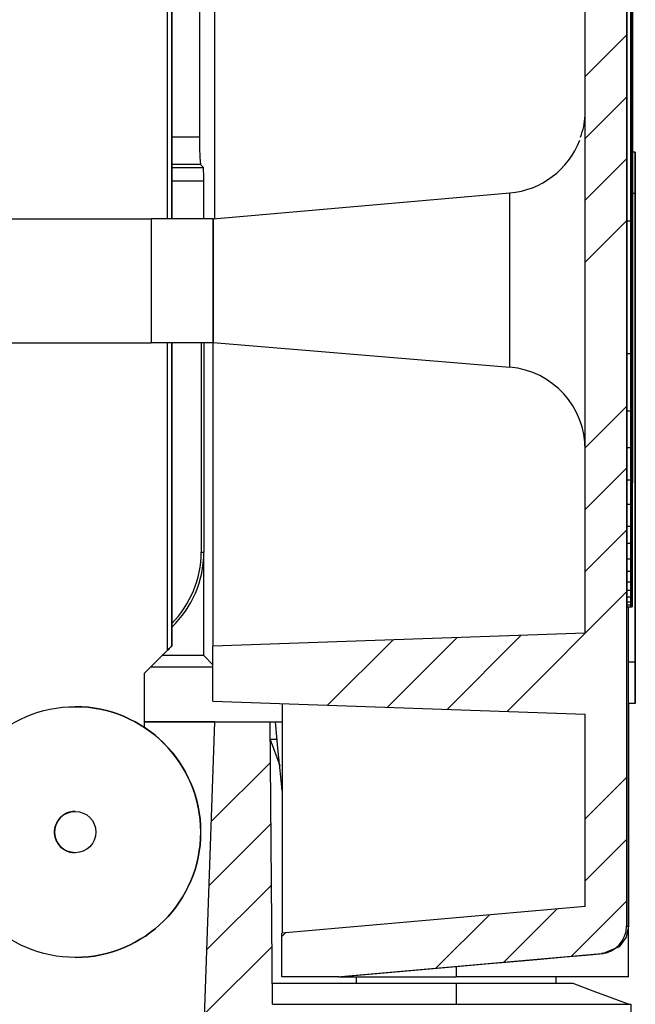
# Model space of a CAD drawing. Extents: x -743 to 4600, y 480 to 4341.
# Drawn here: x 4537 to 4573, y 3859 to 3916 of the extents above; entities that cross this region are included whole.
import ezdxf

# ---------------------------------------------------------------- set-up
doc = ezdxf.new("R2010")
doc.units = 0
doc.header["$MEASUREMENT"] = 0
doc.layers.get('0').update_dxf_attribs({"linetype": 'CONTINUOUS'})

# ---------------------------------------------------------------- blocks, each defined once
blk = doc.blocks.new('PERFIL')
at = {"linetype": 'CONTINUOUS'}
for p, q in [((187.888, 741.464), (187.888, 362.536)), ((185.488, 379.554), (185.488, 696.829)), ((163.995, 403.609), (163.995, 498.892)), ((163.106, 497.722), (163.106, 408.357)), ((187.897, 447.6), (187.897, 403.47)), ((188.137, 447.6), (188.137, 403.47)), ((188.138, 388.421), (188.138, 447.6)), ((188.138, 447.6), (188.138, 390.323)), ((188.138, 392.44), (188.138, 447.6)), ((188.138, 447.6), (188.138, 395.784)), ((188.139, 447.6), (188.139, 384.767)), ((188.139, 385.739), (188.139, 447.6)), ((188.139, 447.6), (188.139, 387.046)), ((188.14, 447.6), (188.14, 382.04)), ((188.14, 382.502), (188.14, 447.6)), ((188.14, 447.6), (188.14, 383.149)), ((188.14, 383.837), (188.14, 447.6)), ((188.141, 381.166), (188.141, 447.6)), ((188.141, 447.6), (188.141, 381.364)), ((188.141, 381.629), (188.141, 447.6)), ((188.142, 447.6), (188.142, 381.07)), ((188.142, 381.07), (188.142, 447.6)), ((188.142, 447.6), (188.142, 381.081)), ((188.143, 447.6), (188.143, 381.07)), ((188.143, 381.07), (188.143, 447.6)), ((188.143, 447.6), (188.143, 381.07)), ((188.143, 381.07), (188.143, 447.6)), ((188.144, 381.07), (188.144, 447.6)), ((188.144, 447.6), (188.144, 381.07)), ((188.144, 381.07), (188.144, 447.6)), ((188.145, 381.07), (188.145, 447.6)), ((188.145, 447.6), (188.145, 381.07)), ((188.145, 381.07), (188.145, 447.6)), ((188.145, 447.6), (188.145, 381.07)), ((188.146, 447.6), (188.146, 381.07)), ((188.146, 381.07), (188.146, 447.6)), ((188.146, 447.6), (188.146, 381.07)), ((188.147, 381.07), (188.147, 447.6)), ((188.147, 447.6), (188.147, 381.07)), ((188.147, 381.07), (188.147, 447.6)), ((188.148, 381.07), (188.148, 447.6)), ((188.148, 447.6), (188.148, 381.07)), ((188.148, 381.07), (188.148, 447.6)), ((188.148, 447.6), (188.148, 381.07)), ((188.149, 447.6), (188.149, 381.07)), ((188.149, 381.07), (188.149, 447.6)), ((188.149, 447.6), (188.149, 381.07)), ((188.15, 447.6), (188.15, 381.07)), ((188.15, 381.07), (188.15, 447.6)), ((188.15, 447.6), (188.15, 381.07)), ((188.15, 381.07), (188.15, 447.6)), ((188.151, 381.07), (188.151, 447.6)), ((188.151, 447.6), (188.151, 381.07)), ((188.151, 381.07), (188.151, 447.6)), ((188.152, 381.07), (188.152, 447.6)), ((188.152, 447.6), (188.152, 381.07)), ((188.152, 381.07), (188.152, 447.6)), ((188.152, 447.6), (188.152, 381.07)), ((188.153, 447.6), (188.153, 381.07)), ((188.153, 381.07), (188.153, 447.6)), ((188.153, 447.6), (188.153, 381.07)), ((188.154, 381.07), (188.154, 447.6)), ((188.154, 447.6), (188.154, 381.07)), ((188.154, 381.07), (188.154, 447.6)), ((188.155, 381.07), (188.155, 447.6)), ((188.155, 447.6), (188.155, 381.07)), ((188.155, 381.07), (188.155, 447.6)), ((188.155, 447.6), (188.155, 381.07)), ((188.156, 447.6), (188.156, 381.07)), ((188.156, 381.07), (188.156, 447.6)), ((188.156, 447.6), (188.156, 381.07)), ((188.157, 447.6), (188.157, 381.07)), ((188.157, 381.07), (188.157, 447.6)), ((188.157, 447.6), (188.157, 381.07)), ((188.157, 381.07), (188.157, 447.6)), ((188.158, 381.07), (188.158, 447.6)), ((188.158, 447.6), (188.158, 381.07)), ((188.158, 381.07), (188.158, 447.6)), ((188.159, 447.6), (188.159, 381.07)), ((188.159, 381.07), (188.159, 447.6)), ((188.159, 447.6), (188.159, 381.07)), ((188.16, 447.6), (188.16, 381.07)), ((188.16, 381.07), (188.16, 447.6)), ((188.16, 447.6), (188.16, 381.07)), ((188.16, 381.07), (188.16, 447.6)), ((188.161, 381.07), (188.161, 447.6)), ((188.161, 447.6), (188.161, 381.07)), ((188.161, 381.07), (188.161, 447.6)), ((188.162, 381.07), (188.162, 447.6)), ((188.162, 447.6), (188.162, 381.07)), ((188.162, 381.07), (188.162, 447.6)), ((188.162, 447.6), (188.162, 381.07)), ((188.163, 447.6), (188.163, 381.07)), ((188.163, 381.07), (188.163, 447.6)), ((188.163, 447.6), (188.163, 381.07)), ((188.164, 447.6), (188.164, 381.07)), ((188.164, 381.07), (188.164, 447.6)), ((188.164, 447.6), (188.164, 381.07)), ((188.164, 381.07), (188.164, 447.6)), ((188.165, 381.07), (188.165, 447.6)), ((188.165, 447.6), (188.165, 381.07)), ((188.165, 381.07), (188.165, 447.6)), ((188.166, 447.6), (188.166, 381.07)), ((188.166, 381.07), (188.166, 447.6)), ((188.166, 447.6), (188.166, 381.07)), ((188.167, 447.6), (188.167, 381.07)), ((188.167, 381.07), (188.167, 447.6)), ((188.167, 447.6), (188.167, 381.07)), ((188.167, 381.07), (188.167, 447.6)), ((188.168, 381.07), (188.168, 447.6)), ((188.168, 447.6), (188.168, 381.07)), ((188.168, 381.07), (188.168, 447.6)), ((188.169, 381.07), (188.169, 447.6)), ((188.169, 447.6), (188.169, 381.07)), ((188.169, 381.07), (188.169, 447.6)), ((188.169, 447.6), (188.169, 381.07)), ((188.17, 447.6), (188.17, 381.07)), ((188.17, 381.07), (188.17, 447.6)), ((188.17, 447.6), (188.17, 381.07)), ((188.171, 447.6), (188.171, 381.07)), ((188.171, 381.07), (188.171, 447.6)), ((188.171, 447.6), (188.171, 381.07)), ((188.171, 381.07), (188.171, 447.6)), ((188.172, 381.07), (188.172, 447.6)), ((188.172, 447.6), (188.172, 381.07)), ((188.172, 381.07), (188.172, 447.6)), ((188.173, 447.6), (188.173, 381.07)), ((188.173, 381.07), (188.173, 447.6)), ((188.173, 447.6), (188.173, 381.07)), ((188.174, 447.6), (188.174, 381.07)), ((188.174, 381.07), (188.174, 447.6)), ((188.174, 447.6), (188.174, 381.07)), ((188.174, 381.07), (188.174, 447.6)), ((188.175, 381.07), (188.175, 447.6)), ((188.175, 447.6), (188.175, 381.07)), ((188.175, 381.07), (188.175, 447.6)), ((188.176, 381.07), (188.176, 447.6)), ((188.176, 447.6), (188.176, 381.07)), ((188.176, 381.07), (188.176, 447.6)), ((188.176, 447.6), (188.176, 381.07)), ((188.177, 447.6), (188.177, 381.07)), ((188.177, 381.07), (188.177, 447.6)), ((188.177, 447.6), (188.177, 381.07)), ((188.178, 381.07), (188.178, 447.6)), ((188.178, 447.6), (188.178, 381.07)), ((188.178, 381.07), (188.178, 447.6)), ((188.179, 381.07), (188.179, 447.6)), ((188.179, 447.6), (188.179, 381.07)), ((188.179, 381.07), (188.179, 447.6)), ((188.179, 447.6), (188.179, 381.07)), ((188.18, 447.6), (188.18, 381.07)), ((188.18, 381.07), (188.18, 447.6)), ((188.18, 447.6), (188.18, 381.07)), ((188.181, 447.6), (188.181, 381.07)), ((188.181, 381.07), (188.181, 447.6)), ((188.181, 447.6), (188.181, 381.07)), ((188.181, 381.07), (188.181, 447.6)), ((188.182, 381.07), (188.182, 447.6)), ((188.182, 447.6), (188.182, 381.07)), ((188.182, 381.07), (188.182, 447.6)), ((188.183, 381.07), (188.183, 447.6)), ((188.183, 447.6), (188.183, 381.07)), ((188.183, 381.07), (188.183, 447.6)), ((188.183, 447.6), (188.183, 381.07)), ((188.184, 447.6), (188.184, 381.07)), ((188.184, 381.07), (188.184, 447.6)), ((188.184, 447.6), (188.184, 381.07)), ((188.185, 381.07), (188.185, 447.6)), ((188.185, 447.6), (188.185, 381.07)), ((188.185, 381.07), (188.185, 447.6)), ((188.186, 381.07), (188.186, 447.6)), ((188.186, 447.6), (188.186, 381.07)), ((188.186, 381.07), (188.186, 447.6)), ((188.186, 447.6), (188.186, 381.07)), ((188.187, 447.6), (188.187, 381.07)), ((188.187, 381.07), (188.187, 447.6)), ((188.187, 447.6), (188.187, 381.07)), ((188.188, 447.6), (188.188, 381.07)), ((188.188, 381.07), (188.188, 447.6)), ((188.188, 447.6), (188.188, 381.07)), ((188.188, 381.07), (188.188, 447.6)), ((188.189, 381.07), (188.189, 447.6)), ((188.189, 447.6), (188.189, 381.07)), ((188.189, 381.07), (188.189, 447.6)), ((188.19, 447.6), (188.19, 381.07)), ((188.19, 381.07), (188.19, 447.6)), ((188.19, 447.6), (188.19, 381.07)), ((188.191, 447.6), (188.191, 381.07)), ((188.191, 381.07), (188.191, 447.6)), ((188.191, 447.6), (188.191, 381.07)), ((188.191, 381.07), (188.191, 447.6)), ((188.192, 381.07), (188.192, 447.6)), ((188.192, 447.6), (188.192, 381.07)), ((188.192, 381.07), (188.192, 447.6)), ((188.193, 381.07), (188.193, 447.6)), ((188.193, 447.6), (188.193, 381.07)), ((188.193, 381.07), (188.193, 447.6)), ((188.193, 447.6), (188.193, 381.07)), ((188.194, 447.6), (188.194, 381.07)), ((188.194, 381.07), (188.194, 447.6)), ((188.194, 447.6), (188.194, 381.07)), ((188.195, 447.6), (188.195, 381.07)), ((188.195, 381.07), (188.195, 447.6)), ((188.195, 447.6), (188.195, 381.07)), ((188.195, 381.07), (188.195, 447.6)), ((188.196, 381.07), (188.196, 447.6)), ((188.196, 447.6), (188.196, 381.07)), ((188.196, 381.07), (188.196, 447.6)), ((188.197, 447.6), (188.197, 381.07)), ((188.197, 381.07), (188.197, 447.6)), ((188.197, 447.6), (188.197, 381.07)), ((188.198, 447.6), (188.198, 381.07)), ((188.198, 381.07), (188.198, 447.6)), ((188.198, 447.6), (188.198, 381.07)), ((188.198, 381.07), (188.198, 447.6)), ((188.199, 381.07), (188.199, 447.6)), ((188.199, 447.6), (188.199, 381.07)), ((188.199, 381.07), (188.199, 447.6)), ((188.2, 381.07), (188.2, 447.6)), ((188.2, 447.6), (188.2, 381.07)), ((188.2, 381.07), (188.2, 447.6)), ((188.2, 447.6), (188.2, 381.07)), ((188.201, 447.6), (188.201, 381.07)), ((188.201, 381.07), (188.201, 447.6)), ((188.201, 447.6), (188.201, 381.07)), ((188.202, 447.6), (188.202, 381.07)), ((188.202, 381.07), (188.202, 447.6)), ((188.202, 447.6), (188.202, 381.07)), ((188.202, 381.07), (188.202, 447.6)), ((188.203, 381.07), (188.203, 447.6)), ((188.203, 447.6), (188.203, 381.07)), ((188.203, 381.07), (188.203, 447.6)), ((188.204, 447.6), (188.204, 381.07)), ((188.204, 381.07), (188.204, 447.6)), ((188.204, 447.6), (188.204, 381.07)), ((188.205, 447.6), (188.205, 381.07)), ((188.205, 381.07), (188.205, 447.6)), ((188.205, 447.6), (188.205, 381.07)), ((188.205, 381.07), (188.205, 447.6)), ((188.206, 381.07), (188.206, 447.6)), ((188.206, 447.6), (188.206, 381.07)), ((188.206, 381.07), (188.206, 447.6)), ((188.207, 381.07), (188.207, 447.6)), ((188.207, 447.6), (188.207, 381.07)), ((188.207, 381.07), (188.207, 447.6)), ((188.207, 447.6), (188.207, 381.07)), ((188.208, 447.6), (188.208, 381.07)), ((188.208, 381.07), (188.208, 447.6)), ((188.208, 447.6), (188.208, 381.07)), ((188.209, 381.07), (188.209, 447.6)), ((188.209, 447.6), (188.209, 381.07)), ((188.209, 381.07), (188.209, 447.6)), ((188.21, 381.07), (188.21, 447.6)), ((188.21, 447.6), (188.21, 381.07)), ((188.21, 381.07), (188.21, 447.6)), ((188.21, 447.6), (188.21, 381.07)), ((188.211, 447.6), (188.211, 381.07)), ((188.211, 381.07), (188.211, 447.6)), ((188.211, 447.6), (188.211, 381.07)), ((188.212, 447.6), (188.212, 381.07)), ((188.212, 381.07), (188.212, 447.6)), ((188.212, 447.6), (188.212, 381.07)), ((188.212, 381.07), (188.212, 447.6)), ((188.213, 381.07), (188.213, 447.6)), ((188.213, 447.6), (188.213, 381.07)), ((188.213, 381.07), (188.213, 447.6)), ((188.214, 381.07), (188.214, 447.6)), ((188.214, 447.6), (188.214, 381.07)), ((188.214, 381.07), (188.214, 447.6)), ((188.214, 447.6), (188.214, 381.07)), ((188.215, 447.6), (188.215, 381.07)), ((188.215, 381.07), (188.215, 447.6)), ((188.215, 447.6), (188.215, 381.07)), ((188.216, 381.07), (188.216, 447.6)), ((188.216, 447.6), (188.216, 381.07)), ((188.216, 381.07), (188.216, 447.6)), ((188.217, 381.07), (188.217, 447.6)), ((188.217, 447.6), (188.217, 381.07)), ((188.217, 381.07), (188.217, 447.6)), ((188.217, 447.6), (188.217, 381.07)), ((188.218, 447.6), (188.218, 381.07)), ((188.218, 381.07), (188.218, 447.6)), ((188.218, 447.6), (188.218, 381.07)), ((188.219, 447.6), (188.219, 381.07)), ((188.219, 381.07), (188.219, 447.6)), ((188.219, 447.6), (188.219, 381.07)), ((188.219, 381.07), (188.219, 447.6)), ((188.22, 381.07), (188.22, 447.6)), ((188.22, 447.6), (188.22, 381.07)), ((188.22, 381.07), (188.22, 447.6)), ((188.221, 447.6), (188.221, 381.07)), ((188.221, 381.07), (188.221, 447.6)), ((188.221, 447.6), (188.221, 381.07)), ((188.222, 447.6), (188.222, 381.599)), ((188.222, 381.342), (188.222, 447.6)), ((188.222, 447.6), (188.222, 381.154)), ((188.222, 381.077), (188.222, 447.6)), ((188.223, 383.086), (188.223, 447.6)), ((188.223, 447.6), (188.223, 382.451)), ((188.223, 381.999), (188.223, 447.6)), ((188.224, 386.921), (188.224, 447.6)), ((188.224, 447.6), (188.224, 385.634)), ((188.224, 384.678), (188.224, 447.6)), ((188.224, 447.6), (188.224, 383.762)), ((188.225, 447.6), (188.225, 392.203)), ((188.225, 390.137), (188.225, 447.6)), ((188.225, 447.6), (188.225, 388.272)), ((188.226, 403.47), (188.226, 447.6)), ((188.226, 395.421), (188.226, 447.6)), ((161.494, 408.357), (163.106, 408.357)), ((188.391, 407.47), (188.226, 407.47)), ((188.397, 407.47), (188.391, 407.47)), ((188.391, 407.47), (188.391, 407.424)), ((188.391, 407.424), (188.391, 407.287)), ((188.391, 407.287), (188.391, 407.065)), ((188.391, 407.065), (188.391, 406.767)), ((188.397, 407.424), (188.397, 407.47)), ((188.397, 407.287), (188.397, 407.424)), ((188.397, 407.065), (188.397, 407.287)), ((188.397, 406.767), (188.397, 407.065)), ((163.16, 406.758), (161.494, 406.758)), ((161.494, 406.587), (163.33, 406.587)), ((163.33, 406.587), (163.16, 406.758)), ((188.391, 406.767), (188.391, 406.403)), ((188.397, 406.403), (188.397, 406.767)), ((188.391, 406.403), (188.391, 405.988)), ((188.391, 405.988), (188.391, 405.538)), ((188.397, 405.988), (188.397, 406.403)), ((188.397, 405.538), (188.397, 405.988)), ((163.357, 405.787), (161.494, 405.787)), ((163.357, 403.6), (163.357, 405.787)), ((188.397, 405.87), (188.391, 405.87)), ((188.391, 405.87), (188.391, 405.847)), ((188.391, 405.847), (188.391, 405.778)), ((188.391, 405.778), (188.391, 405.668)), ((188.391, 405.668), (188.391, 405.518)), ((188.391, 405.538), (188.391, 405.07)), ((188.391, 405.518), (188.391, 405.336)), ((188.391, 405.336), (188.391, 405.129)), ((188.397, 405.847), (188.397, 405.87)), ((188.397, 405.778), (188.397, 405.847)), ((188.397, 405.668), (188.397, 405.778)), ((188.397, 405.518), (188.397, 405.668)), ((188.397, 405.07), (188.397, 405.538)), ((188.397, 405.336), (188.397, 405.518)), ((188.397, 405.129), (188.397, 405.336)), ((163.893, 403.6), (181.111, 405.106)), ((181.111, 404.953), (181.111, 405.106)), ((181.111, 404.504), (181.111, 404.953)), ((188.391, 405.07), (188.226, 405.07)), ((188.391, 405.129), (188.391, 404.904)), ((188.391, 405.07), (188.391, 377.87)), ((188.391, 404.904), (188.391, 404.67)), ((188.397, 404.904), (188.397, 405.129)), ((188.397, 377.87), (188.397, 405.07)), ((188.397, 404.67), (188.397, 404.904)), ((181.111, 403.784), (181.111, 404.504)), ((188.391, 404.67), (188.391, 378.27)), ((188.397, 404.67), (188.391, 404.67)), ((188.397, 378.27), (188.397, 404.67)), ((181.11, 402.838), (181.111, 403.784)), ((188.137, 403.47), (187.897, 403.47)), ((187.897, 403.47), (187.897, 402.489)), ((188.137, 403.47), (188.137, 402.489)), ((188.226, 402.441), (188.226, 403.47)), ((181.11, 401.722), (181.11, 402.838)), ((187.897, 402.489), (187.897, 401.511)), ((188.137, 402.489), (188.137, 401.511)), ((188.226, 401.414), (188.226, 402.441)), ((181.11, 400.503), (181.11, 401.722)), ((187.897, 401.511), (187.897, 400.536)), ((188.137, 401.511), (188.137, 400.536)), ((188.226, 400.392), (188.226, 401.414)), ((181.11, 399.254), (181.11, 400.503)), ((187.897, 400.536), (187.897, 399.567)), ((188.137, 400.536), (188.137, 399.567)), ((188.226, 399.376), (188.226, 400.392)), ((181.11, 398.049), (181.11, 399.254)), ((187.897, 399.567), (187.897, 398.605)), ((188.137, 399.567), (188.137, 398.605)), ((188.226, 398.369), (188.226, 399.376)), ((187.897, 398.605), (187.897, 397.653)), ((188.137, 398.605), (188.137, 397.653)), ((181.11, 396.961), (181.11, 398.049)), ((188.226, 397.373), (188.226, 398.369)), ((187.897, 397.653), (187.897, 396.712)), ((188.137, 397.653), (188.138, 396.712)), ((188.226, 396.39), (188.226, 397.373)), ((181.111, 396.055), (181.11, 396.961)), ((163.204, 396.4), (163.204, 384.243)), ((163.357, 396.4), (163.357, 384.243)), ((163.893, 378.8), (163.893, 396.422)), ((163.893, 396.422), (181.111, 394.993)), ((187.897, 396.712), (187.898, 395.784)), ((188.138, 396.712), (188.138, 395.784)), ((188.226, 395.421), (188.226, 396.39)), ((181.111, 395.386), (181.111, 396.055)), ((187.898, 395.784), (187.898, 392.44)), ((187.898, 395.784), (188.138, 395.784)), ((181.111, 394.993), (181.111, 395.386)), ((188.226, 395.421), (188.225, 395.421)), ((188.138, 392.44), (187.898, 392.44)), ((187.898, 392.44), (187.898, 392.167)), ((187.898, 392.167), (187.898, 391.896)), ((188.138, 392.44), (188.138, 392.167)), ((188.138, 392.167), (188.138, 391.896)), ((188.225, 391.936), (188.225, 392.203)), ((187.898, 391.896), (187.898, 391.628)), ((187.898, 391.628), (187.898, 391.362)), ((188.138, 391.896), (188.138, 391.628)), ((188.138, 391.628), (188.138, 391.362)), ((188.225, 391.672), (188.225, 391.936)), ((188.225, 391.411), (188.225, 391.672)), ((187.898, 391.362), (187.898, 391.099)), ((187.898, 391.099), (187.898, 390.837)), ((188.138, 391.362), (188.138, 391.099)), ((188.138, 391.099), (188.138, 390.837)), ((188.225, 391.151), (188.225, 391.411)), ((188.225, 390.894), (188.225, 391.151)), ((187.898, 390.837), (187.898, 390.579)), ((187.898, 390.579), (187.898, 390.323)), ((188.138, 390.837), (188.138, 390.579)), ((188.138, 390.579), (188.138, 390.323)), ((188.225, 390.639), (188.225, 390.894)), ((188.225, 390.387), (188.225, 390.639)), ((187.898, 390.323), (188.138, 390.323)), ((187.898, 390.323), (187.898, 388.421)), ((188.225, 390.137), (188.225, 390.387)), ((188.225, 390.137), (188.225, 390.137)), ((188.138, 388.421), (187.898, 388.421)), ((187.898, 388.421), (187.898, 388.243)), ((187.898, 388.243), (187.899, 388.066)), ((188.138, 388.421), (188.138, 388.243)), ((188.138, 388.243), (188.139, 388.066)), ((188.225, 388.097), (188.225, 388.272)), ((187.899, 388.066), (187.899, 387.892)), ((187.899, 387.892), (187.899, 387.719)), ((187.899, 387.719), (187.899, 387.548)), ((188.139, 388.066), (188.139, 387.892)), ((188.139, 387.892), (188.139, 387.719)), ((188.139, 387.719), (188.139, 387.548)), ((188.225, 387.924), (188.225, 388.097)), ((188.225, 387.752), (188.225, 387.924)), ((188.225, 387.582), (188.225, 387.752)), ((188.225, 387.414), (188.225, 387.582)), ((187.899, 387.548), (187.899, 387.379)), ((187.899, 387.379), (187.899, 387.211)), ((187.899, 387.211), (187.899, 387.046)), ((187.899, 387.046), (188.139, 387.046)), ((187.899, 387.046), (187.899, 385.739)), ((188.139, 387.548), (188.139, 387.379)), ((188.139, 387.379), (188.139, 387.211)), ((188.139, 387.211), (188.139, 387.046)), ((188.224, 387.248), (188.225, 387.414)), ((188.224, 387.083), (188.224, 387.248)), ((188.224, 386.921), (188.224, 387.083)), ((188.224, 386.921), (188.224, 386.921)), ((188.139, 385.739), (187.899, 385.739)), ((187.899, 385.739), (187.899, 385.612)), ((187.899, 385.612), (187.899, 385.486)), ((187.899, 385.486), (187.899, 385.362)), ((187.899, 385.362), (187.899, 385.24)), ((188.139, 385.739), (188.139, 385.612)), ((188.139, 385.612), (188.139, 385.486)), ((188.139, 385.486), (188.139, 385.362)), ((188.139, 385.362), (188.139, 385.24)), ((188.224, 385.509), (188.224, 385.634)), ((188.224, 385.386), (188.224, 385.509)), ((188.224, 385.264), (188.224, 385.386)), ((187.899, 385.24), (187.899, 385.12)), ((187.899, 385.12), (187.899, 385.001)), ((187.899, 385.001), (187.899, 384.883)), ((187.899, 384.883), (187.899, 384.767)), ((187.899, 384.767), (188.139, 384.767)), ((187.9, 384.767), (187.9, 383.837)), ((188.139, 385.24), (188.139, 385.12)), ((188.139, 385.12), (188.139, 385.001)), ((188.139, 385.001), (188.139, 384.883)), ((188.139, 384.883), (188.139, 384.767)), ((188.224, 385.144), (188.224, 385.264)), ((188.224, 385.025), (188.224, 385.144)), ((188.224, 384.908), (188.224, 385.025)), ((188.224, 384.792), (188.224, 384.908)), ((188.224, 384.678), (188.224, 384.792)), ((163.204, 384.243), (163.357, 384.243)), ((163.357, 378.243), (163.357, 384.243)), ((188.224, 384.678), (188.224, 384.678)), ((188.14, 383.837), (187.9, 383.837)), ((187.9, 383.837), (187.9, 383.746)), ((187.9, 383.746), (187.9, 383.656)), ((187.9, 383.656), (187.9, 383.568)), ((188.14, 383.837), (188.14, 383.746)), ((188.14, 383.746), (188.14, 383.656)), ((188.14, 383.656), (188.14, 383.568)), ((188.223, 383.673), (188.224, 383.762)), ((188.223, 383.585), (188.223, 383.673)), ((188.223, 383.498), (188.223, 383.585)), ((187.9, 383.568), (187.9, 383.481)), ((187.9, 383.481), (187.9, 383.396)), ((187.9, 383.396), (187.9, 383.312)), ((187.9, 383.312), (187.9, 383.23)), ((187.9, 383.23), (187.9, 383.149)), ((187.9, 383.149), (188.14, 383.149)), ((187.9, 383.149), (187.9, 382.502)), ((188.14, 383.568), (188.14, 383.481)), ((188.14, 383.481), (188.14, 383.396)), ((188.14, 383.396), (188.14, 383.312)), ((188.14, 383.312), (188.14, 383.23)), ((188.14, 383.23), (188.14, 383.149)), ((188.223, 383.413), (188.223, 383.498)), ((188.223, 383.329), (188.223, 383.413)), ((188.223, 383.247), (188.223, 383.329)), ((188.223, 383.166), (188.223, 383.247)), ((188.223, 383.086), (188.223, 383.166)), ((188.223, 383.086), (188.223, 383.086)), ((188.14, 382.502), (187.9, 382.502)), ((187.9, 382.502), (187.9, 382.439)), ((187.9, 382.439), (187.9, 382.378)), ((188.14, 382.502), (188.14, 382.439)), ((188.14, 382.439), (188.14, 382.378)), ((188.223, 382.39), (188.223, 382.451)), ((187.9, 382.378), (187.9, 382.318)), ((187.9, 382.318), (187.9, 382.26)), ((187.9, 382.26), (187.9, 382.203)), ((187.9, 382.203), (187.9, 382.147)), ((187.9, 382.147), (187.9, 382.093)), ((187.9, 382.093), (187.9, 382.04)), ((187.9, 382.04), (188.14, 382.04)), ((187.901, 382.04), (187.901, 381.629)), ((188.14, 382.378), (188.14, 382.318)), ((188.14, 382.318), (188.14, 382.26)), ((188.14, 382.26), (188.14, 382.203)), ((188.14, 382.203), (188.14, 382.147)), ((188.14, 382.147), (188.14, 382.093)), ((188.14, 382.093), (188.14, 382.04)), ((188.223, 381.999), (188.222, 381.999)), ((188.223, 382.33), (188.223, 382.39)), ((188.223, 382.271), (188.223, 382.33)), ((188.223, 382.214), (188.223, 382.271)), ((188.223, 382.158), (188.223, 382.214)), ((188.223, 382.104), (188.223, 382.158)), ((188.223, 382.051), (188.223, 382.104)), ((188.223, 381.999), (188.223, 382.051)), ((188.141, 381.629), (187.901, 381.629)), ((187.901, 381.629), (187.901, 381.592)), ((187.901, 381.592), (187.901, 381.555)), ((187.901, 381.555), (187.901, 381.52)), ((187.901, 381.52), (187.901, 381.486)), ((187.901, 381.486), (187.901, 381.453)), ((187.901, 381.453), (187.901, 381.422)), ((187.901, 381.422), (187.901, 381.392)), ((187.901, 381.392), (187.901, 381.364)), ((187.901, 381.364), (188.141, 381.364)), ((187.901, 381.364), (187.901, 381.166)), ((188.141, 381.629), (188.141, 381.592)), ((188.141, 381.592), (188.141, 381.555)), ((188.141, 381.555), (188.141, 381.52)), ((188.141, 381.52), (188.141, 381.486)), ((188.141, 381.486), (188.141, 381.453)), ((188.141, 381.453), (188.141, 381.422)), ((188.141, 381.422), (188.141, 381.392)), ((188.141, 381.392), (188.141, 381.364)), ((188.222, 381.562), (188.222, 381.599)), ((188.222, 381.527), (188.222, 381.562)), ((188.222, 381.493), (188.222, 381.527)), ((188.222, 381.46), (188.222, 381.493)), ((188.222, 381.428), (188.222, 381.46)), ((188.222, 381.398), (188.222, 381.428)), ((188.222, 381.369), (188.222, 381.398)), ((188.222, 381.342), (188.222, 381.369)), ((188.222, 381.342), (188.222, 381.342)), ((188.141, 381.166), (187.901, 381.166)), ((187.902, 381.081), (188.142, 381.081)), ((187.902, 381.081), (187.902, 381.07)), ((187.902, 381.07), (188.142, 381.07)), ((187.991, 381.07), (187.991, 377.87)), ((188.142, 381.07), (188.143, 381.07)), ((188.142, 381.07), (188.142, 381.07)), ((188.143, 381.07), (188.144, 381.07)), ((188.143, 381.07), (188.143, 381.07)), ((188.143, 381.07), (188.143, 381.07)), ((188.143, 381.07), (188.143, 381.07)), ((188.144, 381.07), (188.145, 381.07)), ((188.144, 381.07), (188.144, 381.07)), ((188.144, 381.07), (188.144, 381.07)), ((188.145, 381.07), (188.145, 381.07)), ((188.145, 381.07), (188.146, 381.07)), ((188.145, 381.07), (188.145, 381.07)), ((188.145, 381.07), (188.145, 381.07)), ((188.146, 381.07), (188.147, 381.07)), ((188.146, 381.07), (188.146, 381.07)), ((188.146, 381.07), (188.146, 381.07)), ((188.147, 381.07), (188.148, 381.07)), ((188.147, 381.07), (188.147, 381.07)), ((188.147, 381.07), (188.147, 381.07)), ((188.148, 381.07), (188.149, 381.07)), ((188.148, 381.07), (188.148, 381.07)), ((188.148, 381.07), (188.148, 381.07)), ((188.148, 381.07), (188.148, 381.07)), ((188.149, 381.07), (188.15, 381.07)), ((188.149, 381.07), (188.149, 381.07)), ((188.149, 381.07), (188.149, 381.07)), ((188.15, 381.07), (188.151, 381.07)), ((188.15, 381.07), (188.15, 381.07)), ((188.15, 381.07), (188.15, 381.07)), ((188.15, 381.07), (188.15, 381.07)), ((188.151, 381.07), (188.151, 381.07)), ((188.151, 381.07), (188.152, 381.07)), ((188.151, 381.07), (188.151, 381.07)), ((188.152, 381.07), (188.152, 381.07)), ((188.152, 381.07), (188.153, 381.07)), ((188.152, 381.07), (188.152, 381.07)), ((188.152, 381.07), (188.152, 381.07)), ((188.153, 381.07), (188.154, 381.07)), ((188.153, 381.07), (188.153, 381.07)), ((188.153, 381.07), (188.153, 381.07)), ((188.154, 381.07), (188.154, 381.07)), ((188.154, 381.07), (188.155, 381.07)), ((188.154, 381.07), (188.154, 381.07)), ((188.155, 381.07), (188.156, 381.07)), ((188.155, 381.07), (188.155, 381.07)), ((188.155, 381.07), (188.155, 381.07)), ((188.155, 381.07), (188.155, 381.07)), ((188.156, 381.07), (188.157, 381.07)), ((188.156, 381.07), (188.156, 381.07)), ((188.156, 381.07), (188.156, 381.07)), ((188.157, 381.07), (188.158, 381.07)), ((188.157, 381.07), (188.157, 381.07)), ((188.157, 381.07), (188.157, 381.07)), ((188.157, 381.07), (188.157, 381.07)), ((188.158, 381.07), (188.159, 381.07)), ((188.158, 381.07), (188.158, 381.07)), ((188.158, 381.07), (188.158, 381.07)), ((188.159, 381.07), (188.16, 381.07)), ((188.159, 381.07), (188.159, 381.07)), ((188.159, 381.07), (188.159, 381.07)), ((188.16, 381.07), (188.161, 381.07)), ((188.16, 381.07), (188.16, 381.07)), ((188.16, 381.07), (188.16, 381.07)), ((188.16, 381.07), (188.16, 381.07)), ((188.161, 381.07), (188.162, 381.07)), ((188.161, 381.07), (188.161, 381.07)), ((188.161, 381.07), (188.161, 381.07)), ((188.162, 381.07), (188.163, 381.07)), ((188.162, 381.07), (188.162, 381.07)), ((188.162, 381.07), (188.162, 381.07)), ((188.162, 381.07), (188.162, 381.07)), ((188.163, 381.07), (188.164, 381.07)), ((188.163, 381.07), (188.163, 381.07)), ((188.163, 381.07), (188.163, 381.07)), ((188.164, 381.07), (188.165, 381.07)), ((188.164, 381.07), (188.164, 381.07)), ((188.164, 381.07), (188.164, 381.07)), ((188.164, 381.07), (188.164, 381.07)), ((188.165, 381.07), (188.165, 381.07)), ((188.165, 381.07), (188.166, 381.07)), ((188.165, 381.07), (188.165, 381.07)), ((188.166, 381.07), (188.167, 381.07)), ((188.166, 381.07), (188.166, 381.07)), ((188.166, 381.07), (188.166, 381.07)), ((188.167, 381.07), (188.168, 381.07)), ((188.167, 381.07), (188.167, 381.07)), ((188.167, 381.07), (188.167, 381.07)), ((188.167, 381.07), (188.167, 381.07)), ((188.168, 381.07), (188.169, 381.07)), ((188.168, 381.07), (188.168, 381.07)), ((188.168, 381.07), (188.168, 381.07)), ((188.169, 381.07), (188.169, 381.07)), ((188.169, 381.07), (188.17, 381.07)), ((188.169, 381.07), (188.169, 381.07)), ((188.169, 381.07), (188.169, 381.07)), ((188.17, 381.07), (188.171, 381.07)), ((188.17, 381.07), (188.17, 381.07)), ((188.17, 381.07), (188.17, 381.07)), ((188.171, 381.07), (188.172, 381.07)), ((188.171, 381.07), (188.171, 381.07)), ((188.171, 381.07), (188.171, 381.07)), ((188.171, 381.07), (188.171, 381.07)), ((188.172, 381.07), (188.172, 381.07)), ((188.172, 381.07), (188.173, 381.07)), ((188.172, 381.07), (188.172, 381.07)), ((188.173, 381.07), (188.174, 381.07)), ((188.173, 381.07), (188.173, 381.07)), ((188.173, 381.07), (188.173, 381.07)), ((188.174, 381.07), (188.175, 381.07)), ((188.174, 381.07), (188.174, 381.07)), ((188.174, 381.07), (188.174, 381.07)), ((188.174, 381.07), (188.174, 381.07)), ((188.175, 381.07), (188.176, 381.07)), ((188.175, 381.07), (188.175, 381.07)), ((188.175, 381.07), (188.175, 381.07)), ((188.176, 381.07), (188.176, 381.07)), ((188.176, 381.07), (188.177, 381.07)), ((188.176, 381.07), (188.176, 381.07)), ((188.176, 381.07), (188.176, 381.07)), ((188.177, 381.07), (188.178, 381.07)), ((188.177, 381.07), (188.177, 381.07)), ((188.177, 381.07), (188.177, 381.07)), ((188.178, 381.07), (188.179, 381.07)), ((188.178, 381.07), (188.178, 381.07)), ((188.178, 381.07), (188.178, 381.07)), ((188.179, 381.07), (188.179, 381.07)), ((188.179, 381.07), (188.18, 381.07)), ((188.179, 381.07), (188.179, 381.07)), ((188.179, 381.07), (188.179, 381.07)), ((188.18, 381.07), (188.181, 381.07)), ((188.18, 381.07), (188.18, 381.07)), ((188.18, 381.07), (188.18, 381.07)), ((188.181, 381.07), (188.182, 381.07)), ((188.181, 381.07), (188.181, 381.07)), ((188.181, 381.07), (188.181, 381.07)), ((188.181, 381.07), (188.181, 381.07)), ((188.182, 381.07), (188.182, 381.07)), ((188.182, 381.07), (188.183, 381.07)), ((188.182, 381.07), (188.182, 381.07)), ((188.183, 381.07), (188.183, 381.07)), ((188.183, 381.07), (188.184, 381.07)), ((188.183, 381.07), (188.183, 381.07)), ((188.183, 381.07), (188.183, 381.07)), ((188.184, 381.07), (188.185, 381.07)), ((188.184, 381.07), (188.184, 381.07)), ((188.184, 381.07), (188.184, 381.07)), ((188.185, 381.07), (188.185, 381.07)), ((188.185, 381.07), (188.186, 381.07)), ((188.185, 381.07), (188.185, 381.07)), ((188.186, 381.07), (188.186, 381.07)), ((188.186, 381.07), (188.187, 381.07)), ((188.186, 381.07), (188.186, 381.07)), ((188.186, 381.07), (188.186, 381.07)), ((188.187, 381.07), (188.188, 381.07)), ((188.187, 381.07), (188.187, 381.07)), ((188.187, 381.07), (188.187, 381.07)), ((188.188, 381.07), (188.189, 381.07)), ((188.188, 381.07), (188.188, 381.07)), ((188.188, 381.07), (188.188, 381.07)), ((188.188, 381.07), (188.188, 381.07)), ((188.189, 381.07), (188.19, 381.07)), ((188.189, 381.07), (188.189, 381.07)), ((188.189, 381.07), (188.189, 381.07)), ((188.19, 381.07), (188.191, 381.07)), ((188.19, 381.07), (188.19, 381.07)), ((188.19, 381.07), (188.19, 381.07)), ((188.191, 381.07), (188.192, 381.07)), ((188.191, 381.07), (188.191, 381.07)), ((188.191, 381.07), (188.191, 381.07)), ((188.191, 381.07), (188.191, 381.07)), ((188.192, 381.07), (188.192, 381.07)), ((188.192, 381.07), (188.193, 381.07)), ((188.192, 381.07), (188.192, 381.07)), ((188.193, 381.07), (188.193, 381.07)), ((188.193, 381.07), (188.194, 381.07)), ((188.193, 381.07), (188.193, 381.07)), ((188.193, 381.07), (188.193, 381.07)), ((188.194, 381.07), (188.195, 381.07)), ((188.194, 381.07), (188.194, 381.07)), ((188.194, 381.07), (188.194, 381.07)), ((188.195, 381.07), (188.196, 381.07)), ((188.195, 381.07), (188.195, 381.07)), ((188.195, 381.07), (188.195, 381.07)), ((188.195, 381.07), (188.195, 381.07)), ((188.196, 381.07), (188.197, 381.07)), ((188.196, 381.07), (188.196, 381.07)), ((188.196, 381.07), (188.196, 381.07)), ((188.197, 381.07), (188.198, 381.07)), ((188.197, 381.07), (188.197, 381.07)), ((188.197, 381.07), (188.197, 381.07)), ((188.198, 381.07), (188.199, 381.07)), ((188.198, 381.07), (188.198, 381.07)), ((188.198, 381.07), (188.198, 381.07)), ((188.198, 381.07), (188.198, 381.07)), ((188.199, 381.07), (188.2, 381.07)), ((188.199, 381.07), (188.199, 381.07)), ((188.199, 381.07), (188.199, 381.07)), ((188.2, 381.07), (188.2, 381.07)), ((188.2, 381.07), (188.201, 381.07)), ((188.2, 381.07), (188.2, 381.07)), ((188.2, 381.07), (188.2, 381.07)), ((188.201, 381.07), (188.202, 381.07)), ((188.201, 381.07), (188.201, 381.07)), ((188.201, 381.07), (188.201, 381.07)), ((188.202, 381.07), (188.203, 381.07)), ((188.202, 381.07), (188.202, 381.07)), ((188.202, 381.07), (188.202, 381.07)), ((188.202, 381.07), (188.202, 381.07)), ((188.203, 381.07), (188.204, 381.07)), ((188.203, 381.07), (188.203, 381.07)), ((188.203, 381.07), (188.203, 381.07)), ((188.204, 381.07), (188.205, 381.07)), ((188.204, 381.07), (188.204, 381.07)), ((188.204, 381.07), (188.204, 381.07)), ((188.205, 381.07), (188.206, 381.07)), ((188.205, 381.07), (188.205, 381.07)), ((188.205, 381.07), (188.205, 381.07)), ((188.205, 381.07), (188.205, 381.07)), ((188.206, 381.07), (188.207, 381.07)), ((188.206, 381.07), (188.206, 381.07)), ((188.206, 381.07), (188.206, 381.07)), ((188.207, 381.07), (188.208, 381.07)), ((188.207, 381.07), (188.207, 381.07)), ((188.207, 381.07), (188.207, 381.07)), ((188.207, 381.07), (188.207, 381.07)), ((188.208, 381.07), (188.209, 381.07)), ((188.208, 381.07), (188.208, 381.07)), ((188.208, 381.07), (188.208, 381.07)), ((188.209, 381.07), (188.21, 381.07)), ((188.209, 381.07), (188.209, 381.07)), ((188.209, 381.07), (188.209, 381.07)), ((188.21, 381.07), (188.211, 381.07)), ((188.21, 381.07), (188.21, 381.07)), ((188.21, 381.07), (188.21, 381.07)), ((188.21, 381.07), (188.21, 381.07)), ((188.211, 381.07), (188.212, 381.07)), ((188.211, 381.07), (188.211, 381.07)), ((188.211, 381.07), (188.211, 381.07)), ((188.212, 381.07), (188.213, 381.07)), ((188.212, 381.07), (188.212, 381.07)), ((188.212, 381.07), (188.212, 381.07)), ((188.212, 381.07), (188.212, 381.07)), ((188.213, 381.07), (188.213, 381.07)), ((188.213, 381.07), (188.214, 381.07)), ((188.213, 381.07), (188.213, 381.07)), ((188.214, 381.07), (188.214, 381.07)), ((188.214, 381.07), (188.215, 381.07)), ((188.214, 381.07), (188.214, 381.07)), ((188.214, 381.07), (188.214, 381.07)), ((188.215, 381.07), (188.216, 381.07)), ((188.215, 381.07), (188.215, 381.07)), ((188.215, 381.07), (188.215, 381.07)), ((188.216, 381.07), (188.217, 381.07)), ((188.216, 381.07), (188.216, 381.07)), ((188.216, 381.07), (188.216, 381.07)), ((188.217, 381.07), (188.217, 381.07)), ((188.217, 381.07), (188.218, 381.07)), ((188.217, 381.07), (188.217, 381.07)), ((188.217, 381.07), (188.217, 381.07)), ((188.218, 381.07), (188.219, 381.07)), ((188.218, 381.07), (188.218, 381.07)), ((188.218, 381.07), (188.218, 381.07)), ((188.219, 381.07), (188.22, 381.07)), ((188.219, 381.07), (188.219, 381.07)), ((188.219, 381.07), (188.219, 381.07)), ((188.219, 381.07), (188.219, 381.07)), ((188.22, 381.07), (188.22, 381.07)), ((188.22, 381.07), (188.221, 381.07)), ((188.22, 381.07), (188.22, 381.07)), ((188.222, 381.077), (188.221, 381.077)), ((188.221, 381.07), (188.221, 381.07)), ((188.221, 381.07), (188.221, 381.07)), ((185.488, 379.554), (163.888, 378.8)), ((161.254, 378.56), (159.894, 377.2)), ((161.301, 378.607), (161.254, 378.56)), ((161.254, 378.56), (161.301, 378.607)), ((161.346, 378.652), (161.301, 378.607)), ((161.301, 378.607), (161.346, 378.652)), ((161.387, 378.693), (161.346, 378.652)), ((161.346, 378.652), (161.388, 378.693)), ((161.424, 378.73), (161.387, 378.693)), ((161.388, 378.693), (161.424, 378.73)), ((161.453, 378.76), (161.424, 378.73)), ((161.424, 378.73), (161.454, 378.76)), ((161.476, 378.782), (161.453, 378.76)), ((161.454, 378.76), (161.476, 378.782)), ((161.489, 378.795), (161.476, 378.782)), ((161.476, 378.782), (161.49, 378.795)), ((161.494, 378.8), (161.489, 378.795)), ((161.49, 378.795), (161.494, 378.8)), ((161.494, 378.8), (161.494, 378.8)), ((163.888, 375.6), (163.888, 378.8)), ((163.357, 378.243), (160.937, 378.243)), ((163.888, 377.712), (163.357, 378.243)), ((188.391, 377.87), (187.991, 377.87)), ((187.991, 377.87), (187.991, 377.402)), ((188.397, 378.27), (188.391, 378.27)), ((188.391, 378.27), (188.391, 378.036)), ((188.391, 378.036), (188.391, 377.811)), ((188.391, 377.87), (188.391, 377.402)), ((188.397, 378.036), (188.397, 378.27)), ((188.397, 377.811), (188.397, 378.036)), ((188.397, 377.402), (188.397, 377.87)), ((160.294, 377.6), (163.888, 377.6)), ((187.991, 377.402), (187.991, 376.951)), ((188.391, 377.811), (188.391, 377.603)), ((188.391, 377.603), (188.391, 377.421)), ((188.391, 377.421), (188.391, 377.272)), ((188.391, 377.402), (188.391, 376.951)), ((188.397, 377.603), (188.397, 377.811)), ((188.397, 377.421), (188.397, 377.603)), ((188.397, 377.272), (188.397, 377.421)), ((188.397, 376.951), (188.397, 377.402)), ((187.991, 376.951), (187.991, 376.536)), ((188.391, 377.272), (188.391, 377.161)), ((188.391, 377.161), (188.391, 377.093)), ((188.391, 377.093), (188.391, 377.07)), ((188.391, 377.07), (188.397, 377.07)), ((188.391, 376.951), (188.391, 376.536)), ((188.397, 377.161), (188.397, 377.272)), ((188.397, 377.093), (188.397, 377.161)), ((188.397, 377.07), (188.397, 377.093)), ((188.397, 376.536), (188.397, 376.951)), ((187.991, 376.536), (187.991, 376.173)), ((187.991, 376.173), (187.991, 375.874)), ((188.391, 376.536), (188.391, 376.173)), ((188.391, 376.173), (188.391, 375.874)), ((188.397, 376.173), (188.397, 376.536)), ((188.397, 375.874), (188.397, 376.173)), ((163.888, 375.6), (185.488, 374.846)), ((187.991, 375.874), (187.991, 375.652)), ((187.991, 375.652), (187.991, 375.516)), ((188.391, 375.874), (188.391, 375.652)), ((188.391, 375.652), (188.391, 375.516)), ((188.397, 375.652), (188.397, 375.874)), ((188.397, 375.516), (188.397, 375.652)), ((155.894, 375.28), (155.893, 375.28)), ((167.899, 375.46), (167.899, 362.132)), ((187.991, 375.516), (187.991, 375.47)), ((188.391, 375.47), (187.991, 375.47)), ((188, 375.47), (188, 362.536)), ((188, 359.6), (188, 375.47)), ((188.391, 375.516), (188.391, 375.47)), ((188.391, 375.47), (188.397, 375.47)), ((188.397, 375.47), (188.397, 375.516)), ((185.488, 363.671), (185.488, 374.846)), ((159.894, 374.4), (164, 374.4)), ((164, 374.4), (159.894, 374.4)), ((163.26, 353.2), (164, 374.4)), ((164, 374.4), (167.2, 374.4)), ((167.343, 358), (167.2, 374.4)), ((167.2, 374.4), (167.899, 374.4)), ((167.66, 372.878), (167.507, 374.4)), ((167.209, 373.4), (167.608, 373.4)), ((167.209, 373.375), (167.76, 371.863)), ((167.843, 371.009), (167.66, 372.878)), ((167.221, 372.048), (163.798, 368.626)), ((167.902, 370.399), (167.843, 371.009)), ((167.252, 368.487), (163.668, 364.904)), ((167.283, 364.926), (163.538, 361.182)), ((185.488, 363.671), (167.888, 362.131)), ((188, 362.529), (187.868, 361.899)), ((187.888, 362.536), (188, 362.536)), ((188, 362.536), (188, 362.529)), ((168.098, 362.149), (167.888, 361.939)), ((167.888, 359.6), (167.888, 362.131)), ((187.868, 361.899), (187.456, 361.335)), ((167.314, 361.365), (163.408, 357.46)), ((187.456, 361.335), (186.538, 360.942)), ((155.893, 360.72), (155.894, 360.72)), ((171.088, 359.6), (186.428, 360.942)), ((182.895, 360.623), (184.305, 360.747)), ((184.305, 360.747), (185.531, 360.854)), ((185.531, 360.854), (186.538, 360.942)), ((186.538, 360.942), (186.428, 360.942)), ((171.198, 359.6), (177.998, 360.195)), ((177.998, 360.195), (179.696, 360.343)), ((177.998, 360.195), (177.998, 359.6)), ((179.696, 360.343), (181.344, 360.488)), ((181.344, 360.488), (182.895, 360.623)), ((171.088, 359.6), (167.888, 359.6)), ((171.198, 359.6), (171.088, 359.6)), ((171.198, 359.6), (177.998, 359.6)), ((172.2, 359.6), (172.2, 359.2)), ((188, 359.6), (177.998, 359.6)), ((183.8, 359.2), (183.8, 359.6)), ((178, 359.2), (167.333, 359.2)), ((184.8, 359.2), (178, 359.2)), ((178, 359.2), (178, 358)), ((185.956, 358.767), (184.8, 359.2)), ((186.891, 358.416), (185.956, 358.767)), ((167.343, 358), (188.143, 358)), ((187.578, 358.158), (186.891, 358.416)), ((188, 358), (187.578, 358.158)), ((188.143, 358), (188.213, 350))]:
    blk.add_line(p, q, dxfattribs=at)
for p, q in [((161.254, 403.6), (161.254, 492.907)), ((161.494, 492.907), (161.494, 403.6)), ((161.494, 403.6), (161.494, 492.907)), ((187.888, 414.268), (185.488, 411.868)), ((187.888, 410.676), (185.488, 408.276)), ((187.888, 407.084), (185.488, 404.684)), ((149.494, 403.6), (160.293, 403.6)), ((163.893, 403.6), (160.293, 403.6)), ((160.293, 403.6), (160.293, 403.454)), ((163.893, 403.6), (163.893, 403.454)), ((163.893, 403.436), (163.893, 403.6)), ((160.293, 403.454), (160.292, 403.029)), ((160.292, 403.029), (160.292, 402.357)), ((163.893, 403.454), (163.892, 403.029)), ((163.892, 402.959), (163.893, 403.436)), ((163.892, 403.029), (163.892, 402.357)), ((187.888, 403.492), (185.488, 401.092)), ((163.892, 402.212), (163.892, 402.959)), ((160.292, 402.357), (160.292, 401.495)), ((163.892, 402.357), (163.892, 401.495)), ((163.892, 401.264), (163.892, 402.212)), ((160.292, 401.495), (160.292, 400.512)), ((163.892, 401.495), (163.892, 400.512)), ((163.892, 400.2), (163.892, 401.264)), ((160.292, 400.512), (160.292, 399.488)), ((163.892, 400.512), (163.892, 399.488)), ((163.892, 399.119), (163.892, 400.2)), ((160.292, 399.488), (160.292, 398.505)), ((163.892, 399.488), (163.892, 398.505)), ((163.892, 398.117), (163.892, 399.119)), ((160.292, 398.505), (160.292, 397.643)), ((163.892, 398.505), (163.892, 397.643)), ((163.892, 397.287), (163.892, 398.117)), ((160.292, 397.643), (160.292, 396.971)), ((163.892, 397.643), (163.892, 396.971)), ((160.292, 396.971), (160.293, 396.546)), ((163.893, 396.705), (163.892, 397.287)), ((163.892, 396.971), (163.893, 396.546)), ((149.494, 396.4), (160.293, 396.4)), ((160.293, 396.546), (160.293, 396.4)), ((163.893, 396.4), (160.293, 396.4)), ((161.254, 378.56), (161.254, 396.4)), ((161.494, 396.4), (161.494, 378.8)), ((161.494, 378.8), (161.494, 396.4)), ((163.893, 396.422), (163.893, 396.705)), ((163.893, 396.546), (163.893, 396.422)), ((187.888, 392.716), (185.488, 390.316)), ((187.888, 389.124), (185.488, 386.724)), ((187.888, 385.531), (185.488, 383.131)), ((187.888, 381.939), (180.953, 375.004)), ((174.337, 379.165), (170.54, 375.368)), ((178.059, 379.295), (174.011, 375.246)), ((181.782, 379.425), (177.482, 375.125)), ((161.254, 378.56), (159.894, 377.2)), ((159.894, 377.2), (159.894, 377.2)), ((159.894, 377.2), (159.894, 374.082)), ((159.894, 377.2), (159.894, 374.083)), ((187.888, 371.163), (185.488, 368.763)), ((187.888, 367.571), (185.488, 365.171)), ((187.888, 363.979), (184.7, 360.791)), ((179.907, 363.182), (176.827, 360.102)), ((183.844, 363.527), (180.764, 360.447))]:
    blk.add_line(p, q)
for radius in [7.28, 1.2]:
    blk.add_circle((155.893, 368), radius)
for centre, radius, start, end in [((181.875, 409.732), 3.611, 337.4711, 357.8785), ((175.546, 407.976), 12.446, 178.2463, 185.6166), ((180.693, 409.888), 4.8, 274.9998, 338.9977), ((157.135, 405.978), 6.225, 358.2477, 5.6156), ((180.689, 390.207), 4.804, 359.667, 84.9576), ((157.357, 384.243), 5.846, 315.04, 0), ((157.357, 384.243), 6, 313.5889, 0), ((215.962, 381.214), 28.061, 180.0989, 180.2719), ((213.113, 381.204), 24.971, 180.0882, 180.2826), ((168.057, 381.188), 20.165, 359.6859, 359.903), ((155.894, 368), 7.28, 270, 0), ((155.894, 368), 7.28, 270, 0), ((155.895, 368), 7.28, 270, 0), ((186.288, 362.536), 1.6, 275.0001, 359.9998)]:
    blk.add_arc(centre, radius, start, end, dxfattribs=at)
for centre, radius, start, end in [((155.894, 368), 7.28, 360, 90), ((155.895, 368), 7.28, 0, 56.6809), ((155.894, 368), 7.28, 360, 56.6707), ((155.894, 368), 1.2, 89.9999, 270.0001), ((155.894, 368), 1.2, 89.9999, 270.0001), ((155.894, 368), 1.2, 89.9998, 180.0001), ((155.895, 368), 1.2, 89.9999, 270.0001), ((155.894, 368), 1.2, 179.9999, 270.0002)]:
    blk.add_arc(centre, radius, start, end)

msp = doc.modelspace()

# ---------------------------------------------------------------- block references
at = {"linetype": 'CONTINUOUS'}
msp.add_blockref('PERFIL', (4384.599, 3500.526), dxfattribs=at)

doc.saveas('drawing.dxf')
